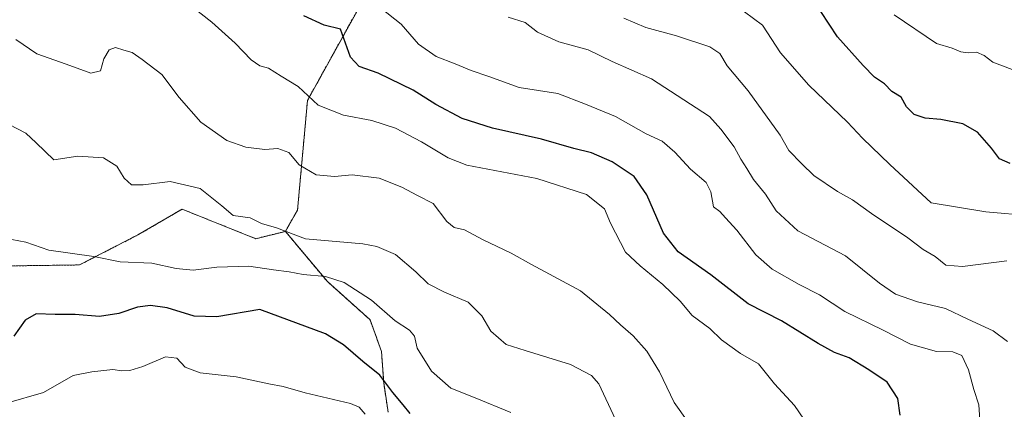
# Model space of a CAD drawing. Units: metres. Extents: x 631458 to 634918, y 4722740 to 4725119.
# Drawn here: x 631888 to 632149, y 4723840 to 4723943 of the extents above; entities that cross this region are included whole.
import ezdxf

# ---------------------------------------------------------------- set-up
doc = ezdxf.new("R2010")
doc.units = ezdxf.units.M
doc.header["$MEASUREMENT"] = 0
doc.linetypes.add('TRAZOS', pattern=[0.75, 0.5, -0.25])
for name, color, linetype, lineweight in [('Arbolado forestal', 92, 'TRAZOS', 0), ('Arbolado forestal CxS', 92, 'Continuous', 0), ('Curva de nivel maestra', 36, 'Continuous', 30), ('Curva de nivel normal', 36, 'Continuous', 0), ('Pastizal CxS', 92, 'Continuous', 0)]:
    doc.layers.add(name, color=color, linetype=linetype, lineweight=lineweight)

# ---------------------------------------------------------------- blocks, each defined once
blk = doc.blocks.new('*U158')
at = {"layer": 'Pastizal CxS', "color": 92, "linetype": 'Continuous', "lineweight": 0}
blk.add_polyline3d([(631876.2, 4723878.04, 671.5), (631904.21, 4723878.43, 670.96), (631919.68, 4723886.37, 667.72), (631931.41, 4723893.22, 666.06), (631931.41, 4723893.22, 666.06), (631950.97, 4723885.39, 666.31), (631958.8, 4723887.34, 664.85), (631969.93, 4723874.02, 670.59), (631981.28, 4723863.86, 672), (631984.27, 4723855.49, 672.83), (631984.87, 4723847.12, 674.87), (631986.06, 4723839.35, 676.02)], dxfattribs=at)
blk = doc.blocks.new('*U164')
at = {"layer": 'Curva de nivel normal', "color": 36, "linetype": 'Continuous', "lineweight": 0}
blk.add_polyline3d([(632156.64, 4723891.46, 630), (632144.51, 4723892.5, 630), (632130.03, 4723894.92, 630), (632119.01, 4723905.06, 630), (632111.82, 4723912.05, 630), (632107.86, 4723916.34, 630), (632097.55, 4723926.15, 630), (632090.1, 4723934.67, 630), (632085.25, 4723942.02, 630), (632080.56, 4723945.56, 630)], dxfattribs=at)
blk = doc.blocks.new('*U166')
at = {"layer": 'Curva de nivel normal', "color": 36, "linetype": 'Continuous', "lineweight": 0}
blk.add_polyline3d([(632017.84, 4723944.17, 640), (632022.35, 4723942.75, 640), (632025.66, 4723940.2, 640), (632031.31, 4723937.64, 640), (632039.12, 4723935.48, 640), (632045.44, 4723932.43, 640), (632055.9, 4723927.77, 640), (632071.22, 4723917.84, 640), (632074.24, 4723914.4, 640), (632077.8, 4723909.74, 640), (632079.57, 4723906.45, 640), (632081.15, 4723904.03, 640), (632082.88, 4723901.09, 640), (632086.05, 4723897.18, 640), (632088.88, 4723892.75, 640), (632094.65, 4723887.44, 640), (632107.31, 4723880.86, 640), (632116.35, 4723873.57, 640), (632120.54, 4723870.68, 640), (632126.41, 4723868.62, 640), (632133.78, 4723866.91, 640), (632139.71, 4723864.05, 640), (632146.42, 4723860.95, 640), (632150.25, 4723858.15, 640)], dxfattribs=at)
blk = doc.blocks.new('*U171')
at = {"layer": 'Curva de nivel normal', "color": 36, "linetype": 'Continuous', "lineweight": 0}
blk.add_polyline3d([(631934.46, 4723946.61, 655), (631939.28, 4723942.81, 655), (631945.5, 4723937.26, 655), (631949.71, 4723932.84, 655), (631952.06, 4723931.28, 655), (631954.36, 4723930.6, 655), (631957.73, 4723928.53, 655), (631962.16, 4723925.74, 655), (631967.51, 4723920.81, 655), (631974.24, 4723918.13, 655), (631981.7, 4723916.75, 655), (631988.03, 4723914.74, 655), (631994.88, 4723911.08, 655), (632001.97, 4723906.87, 655), (632006.87, 4723904.92, 655), (632025.44, 4723901.32, 655), (632038.6, 4723897.15, 655), (632043.42, 4723893.3, 655), (632045.01, 4723889.48, 655), (632048.94, 4723881.8, 655), (632052.83, 4723878.17, 655), (632058.85, 4723873.24, 655), (632063.49, 4723868.85, 655), (632066.68, 4723865.05, 655), (632071.33, 4723861.6, 655), (632074.45, 4723858.59, 655), (632079.42, 4723854.93, 655), (632084.26, 4723852.16, 655), (632088.45, 4723846.87, 655), (632093.81, 4723841.16, 655), (632096.28, 4723837.55, 655)], dxfattribs=at)
blk = doc.blocks.new('*U188')
at = {"layer": 'Curva de nivel normal', "color": 36, "linetype": 'Continuous', "lineweight": 0}
blk.add_polyline3d([(632150.04, 4723879.54, 635), (632138.36, 4723877.99, 635), (632133.88, 4723878.33, 635), (632131.03, 4723880.68, 635), (632127.85, 4723882.56, 635), (632123.81, 4723885.6, 635), (632114.23, 4723892.04, 635), (632109.19, 4723895.68, 635), (632105.18, 4723897.92, 635), (632098.92, 4723902.18, 635), (632095.69, 4723905.24, 635), (632092.25, 4723908.8, 635), (632089.97, 4723912.85, 635), (632081.48, 4723924.62, 635), (632075.97, 4723931.24, 635), (632074, 4723934.53, 635), (632071.34, 4723936.31, 635), (632062.53, 4723939.2, 635), (632054.37, 4723941.41, 635), (632048.54, 4723943.85, 635)], dxfattribs=at)
blk = doc.blocks.new('*U189')
at = {"layer": 'Curva de nivel normal', "color": 36, "linetype": 'Continuous', "lineweight": 0}
blk.add_polyline3d([(631984.04, 4723946.67, 645), (631989.47, 4723942.28, 645), (631994.08, 4723937.03, 645), (631998.77, 4723933.73, 645), (632003.81, 4723931.76, 645), (632008.05, 4723929.96, 645), (632012.77, 4723928.44, 645), (632020.77, 4723925.49, 645), (632031.05, 4723923.86, 645), (632038.37, 4723921.11, 645), (632046.28, 4723917.76, 645), (632054.43, 4723913.21, 645), (632058.67, 4723911.22, 645), (632062.04, 4723908.37, 645), (632066.19, 4723903.85, 645), (632070.33, 4723900.33, 645), (632071.64, 4723897.85, 645), (632072.33, 4723893.87, 645), (632073.96, 4723892.64, 645), (632075.51, 4723890.91, 645), (632078.48, 4723887.67, 645), (632083.49, 4723881.07, 645), (632087.9, 4723877.29, 645), (632095.01, 4723873.22, 645), (632100.39, 4723870.47, 645), (632107.1, 4723866.08, 645), (632117.24, 4723861.16, 645), (632124.57, 4723857.43, 645), (632131.4, 4723855.44, 645), (632135.72, 4723855.34, 645), (632138.1, 4723854.42, 645), (632139.89, 4723850.58, 645), (632141.33, 4723845.41, 645), (632142.66, 4723841.35, 645), (632142.97, 4723836.14, 645)], dxfattribs=at)
blk = doc.blocks.new('*U197')
at = {"layer": 'Curva de nivel normal', "color": 36, "linetype": 'Continuous', "lineweight": 0}
blk.add_polyline3d([(631979.94, 4723838.82, 680), (631978.39, 4723840.73, 680), (631976.09, 4723841.64, 680), (631964.02, 4723844.49, 680), (631958.26, 4723846.16, 680), (631954.38, 4723846.89, 680), (631945.74, 4723848.79, 680), (631936.18, 4723849.77, 680), (631932.2, 4723851.27, 680), (631930.05, 4723853.7, 680), (631927.01, 4723854.08, 680), (631920.98, 4723851.51, 680), (631917.56, 4723850.43, 680), (631915.48, 4723850.36, 680), (631913.07, 4723850.68, 680), (631907.49, 4723850.04, 680), (631902.53, 4723849.07, 680), (631894.72, 4723844.59, 680), (631884.88, 4723841.75, 680)], dxfattribs=at)
blk = doc.blocks.new('*U199')
at = {"layer": 'Curva de nivel normal', "color": 36, "linetype": 'Continuous', "lineweight": 0}
blk.add_polyline3d([(632046.34, 4723837.47, 665), (632041.9, 4723846.93, 665), (632039.94, 4723849.11, 665), (632034.37, 4723851.99, 665), (632022.34, 4723855.74, 665), (632017.33, 4723857.36, 665), (632013.3, 4723860.88, 665), (632010.9, 4723864.91, 665), (632007.23, 4723868.59, 665), (632000.98, 4723871.19, 665), (631996.67, 4723873.44, 665), (631993.43, 4723876.64, 665), (631987.96, 4723881.17, 665), (631983.05, 4723883.34, 665), (631979.34, 4723883.99, 665), (631964.13, 4723885.34, 665), (631956.42, 4723888.3, 665), (631952.49, 4723889.44, 665), (631949.43, 4723890.9, 665), (631944.95, 4723891.56, 665), (631941.92, 4723894.12, 665), (631936.17, 4723898.7, 665), (631928.27, 4723900.54, 665), (631921.09, 4723899.65, 665), (631918.05, 4723899.7, 665), (631916.06, 4723901.44, 665), (631914.09, 4723904.66, 665), (631910.62, 4723906.87, 665), (631903.74, 4723907.26, 665), (631897.46, 4723906.33, 665), (631892.77, 4723910.86, 665), (631889.99, 4723913.42, 665), (631885.55, 4723915.66, 665)], dxfattribs=at)
blk = doc.blocks.new('*U204')
at = {"layer": 'Curva de nivel normal', "color": 36, "linetype": 'Continuous', "lineweight": 0}
blk.add_polyline3d([(632151.49, 4723930.24, 620), (632146.32, 4723932.21, 620), (632144.05, 4723934, 620), (632142.06, 4723934.83, 620), (632139.8, 4723934.68, 620), (632137.91, 4723934.98, 620), (632135.61, 4723935.94, 620), (632131.43, 4723937.17, 620), (632120.18, 4723944.73, 620)], dxfattribs=at)
blk = doc.blocks.new('*U205')
at = {"layer": 'Curva de nivel normal', "color": 36, "linetype": 'Continuous', "lineweight": 0}
blk.add_polyline3d([(632065.6, 4723836.72, 660), (632061.87, 4723841.94, 660), (632057.97, 4723850.04, 660), (632054.6, 4723855.53, 660), (632051.05, 4723859.6, 660), (632047.66, 4723862.54, 660), (632044.76, 4723865.3, 660), (632037.05, 4723871.6, 660), (632024.03, 4723878.57, 660), (632018.62, 4723881.58, 660), (632011.06, 4723885.16, 660), (632006.26, 4723887.72, 660), (632003.57, 4723888.32, 660), (632001.59, 4723889.94, 660), (631997.98, 4723894.74, 660), (631993.84, 4723896.86, 660), (631989.72, 4723899.08, 660), (631983.67, 4723901.47, 660), (631976.5, 4723902.32, 660), (631971.81, 4723901.86, 660), (631966.98, 4723902.31, 660), (631962.43, 4723904.98, 660), (631959.71, 4723908.26, 660), (631956.77, 4723909.32, 660), (631953.4, 4723909.05, 660), (631948.34, 4723909.66, 660), (631943.32, 4723911.48, 660), (631936.41, 4723916.26, 660), (631930.63, 4723922.83, 660), (631926.06, 4723928.92, 660), (631920.82, 4723932.88, 660), (631918.17, 4723934.81, 660), (631916, 4723935.44, 660), (631913.74, 4723936.14, 660), (631912.05, 4723935.51, 660), (631910.7, 4723933.13, 660), (631909.8, 4723929.95, 660), (631907.21, 4723929.34, 660), (631900.68, 4723931.7, 660), (631892.87, 4723934.42, 660), (631887.33, 4723938.27, 660)], dxfattribs=at)
blk = doc.blocks.new('*U213')
at = {"layer": 'Curva de nivel maestra', "color": 36, "linetype": 'Continuous', "lineweight": 30}
blk.add_polyline3d([(632150.99, 4723905.35, 625), (632148.15, 4723906.53, 625), (632145.98, 4723909.4, 625), (632142.29, 4723913.63, 625), (632138.38, 4723915.87, 625), (632132.57, 4723916.98, 625), (632128.39, 4723917.32, 625), (632125.49, 4723918.37, 625), (632123.5, 4723920.38, 625), (632122.02, 4723922.9, 625), (632119.59, 4723924.47, 625), (632117.6, 4723926.48, 625), (632115.02, 4723928.24, 625), (632111.94, 4723931.32, 625), (632105.14, 4723938.91, 625), (632100.79, 4723945.64, 625)], dxfattribs=at)
blk = doc.blocks.new('*U215')
at = {"layer": 'Curva de nivel maestra', "color": 36, "linetype": 'Continuous', "lineweight": 30}
blk.add_polyline3d([(632121.79, 4723838.59, 650), (632121.16, 4723843.04, 650), (632118.36, 4723847.33, 650), (632113.46, 4723850.58, 650), (632108.31, 4723853.77, 650), (632104.4, 4723855.17, 650), (632100.03, 4723857.58, 650), (632090.33, 4723863.56, 650), (632081.47, 4723868.09, 650), (632071.59, 4723875.82, 650), (632062.94, 4723881.87, 650), (632059.09, 4723886.85, 650), (632054.65, 4723897.03, 650), (632051.25, 4723901.92, 650), (632045.48, 4723905.8, 650), (632040, 4723908.2, 650), (632035.31, 4723909.31, 650), (632026.71, 4723911.78, 650), (632013.73, 4723914.73, 650), (632005.71, 4723917.29, 650), (631998.71, 4723920.99, 650), (631992.71, 4723924.8, 650), (631983.36, 4723929.33, 650), (631978.36, 4723931.08, 650), (631976.1, 4723933.54, 650), (631973.41, 4723940.95, 650), (631969.07, 4723942.07, 650), (631963.66, 4723944.48, 650)], dxfattribs=at)
blk = doc.blocks.new('*U219')
at = {"layer": 'Curva de nivel maestra', "color": 36, "linetype": 'Continuous', "lineweight": 30}
blk.add_polyline3d([(631991.92, 4723839.03, 675), (631990.07, 4723841.34, 675), (631987.26, 4723844.6, 675), (631983.83, 4723849.2, 675), (631979.36, 4723852.82, 675), (631974.18, 4723857.24, 675), (631969.46, 4723860.14, 675), (631952.04, 4723866.61, 675), (631940.61, 4723864.65, 675), (631934.61, 4723864.82, 675), (631927.5, 4723867.03, 675), (631923.07, 4723867.71, 675), (631919.6, 4723867.19, 675), (631914.66, 4723865.55, 675), (631909.55, 4723864.76, 675), (631903.1, 4723865.25, 675), (631897.81, 4723865.3, 675), (631892.72, 4723865.47, 675), (631889.81, 4723863.79, 675), (631886.81, 4723859.52, 675)], dxfattribs=at)

msp = doc.modelspace()

# ---------------------------------------------------------------- linework, layer by layer
at = {"layer": 'Arbolado forestal', "color": 92, "linetype": 'TRAZOS', "lineweight": 0}
for points in [[(631958.8, 4723887.34, 664.85), (631962.02, 4723892.96, 662.76), (631964.67, 4723922.08, 655.16), (631983.98, 4723956.98, 640.77), (631998.96, 4723980.98, 630.34)], [(631858.1, 4723889.78, 671.09), (631872.89, 4723884.53, 669.58), (631876.19, 4723878.04, 671.5), (631904.21, 4723878.43, 670.96), (631919.68, 4723886.37, 667.72), (631931.41, 4723893.22, 666.06), (631950.97, 4723885.39, 666.31), (631958.8, 4723887.34, 664.85)], [(631986.06, 4723839.35, 676.02), (631984.87, 4723847.12, 674.87), (631984.27, 4723855.49, 672.83), (631981.28, 4723863.86, 672), (631969.93, 4723874.02, 670.59), (631958.8, 4723887.34, 664.85)]]:
    msp.add_polyline3d(points, dxfattribs=at)
at = {"layer": 'Arbolado forestal CxS', "color": 92, "linetype": 'Continuous', "lineweight": 0}
for points in [[(631983.98, 4723956.98, 640.77), (631964.67, 4723922.08, 655.16), (631962.02, 4723892.96, 662.76), (631958.8, 4723887.34, 664.85), (631950.97, 4723885.39, 666.31), (631931.41, 4723893.22, 666.06), (631919.68, 4723886.37, 667.72), (631904.21, 4723878.43, 670.96), (631876.19, 4723878.04, 671.5), (631872.89, 4723884.53, 669.58), (631858.1, 4723889.78, 671.09), (631857.61, 4723905.92, 667.33), (631868.37, 4723917.66, 663.95), (631870.33, 4723931.36, 661.81), (631856.84, 4723942.38, 659.12), (631845.1, 4723954.61, 657.55)], [(631986.06, 4723839.35, 676.02), (631984.87, 4723847.12, 674.87), (631984.27, 4723855.49, 672.83), (631981.28, 4723863.86, 672), (631969.93, 4723874.02, 670.59), (631958.8, 4723887.34, 664.85), (631962.02, 4723892.96, 662.76), (631964.67, 4723922.08, 655.16), (631983.98, 4723956.98, 640.77)]]:
    msp.add_polyline3d(points, dxfattribs=at)
at = {"layer": 'Curva de nivel normal', "color": 36, "linetype": 'Continuous', "lineweight": 0}
msp.add_polyline3d([(632018.59, 4723839.31, 670), (632009.12, 4723843.22, 670), (632002.64, 4723845.76, 670), (631997.51, 4723850.26, 670), (631993.78, 4723856.32, 670), (631993, 4723859.5, 670), (631991.75, 4723861.09, 670), (631987.88, 4723863.64, 670), (631981.66, 4723869.07, 670), (631974.37, 4723873.74, 670), (631969.42, 4723875.35, 670), (631963.55, 4723875.85, 670), (631959.84, 4723876.64, 670), (631955.64, 4723877.13, 670), (631949.1, 4723878.14, 670), (631940.63, 4723877.87, 670), (631934.36, 4723877.07, 670), (631929.84, 4723877.44, 670), (631923.41, 4723878.87, 670), (631915.02, 4723879.25, 670), (631908.04, 4723880.65, 670), (631896.05, 4723882.39, 670), (631890.04, 4723884.5, 670), (631886.31, 4723885.19, 670)], dxfattribs=at)
at = {"layer": 'Pastizal CxS', "color": 92, "linetype": 'Continuous', "lineweight": 0}
for points in [[(631858.1, 4723889.78, 671.09), (631872.89, 4723884.53, 669.58), (631876.19, 4723878.04, 671.5), (631904.21, 4723878.43, 670.96), (631919.68, 4723886.37, 667.72), (631931.41, 4723893.22, 666.06), (631950.97, 4723885.39, 666.31), (631958.8, 4723887.34, 664.85)], [(631986.06, 4723839.35, 676.02), (631984.87, 4723847.12, 674.87), (631984.27, 4723855.49, 672.83), (631981.28, 4723863.86, 672), (631969.93, 4723874.02, 670.59), (631958.8, 4723887.34, 664.85)]]:
    msp.add_polyline3d(points, dxfattribs=at)

# ---------------------------------------------------------------- block references
at = {"layer": 'Curva de nivel maestra', "color": 36, "linetype": 'Continuous', "lineweight": 30}
for name in ['*U213', '*U215', '*U219']:
    msp.add_blockref(name, (0, 0), dxfattribs=at)
at = {"layer": 'Curva de nivel normal', "color": 36, "linetype": 'Continuous', "lineweight": 0}
for name in ['*U188', '*U164', '*U204', '*U171', '*U205', '*U199', '*U166', '*U197', '*U189']:
    msp.add_blockref(name, (0, 0), dxfattribs=at)
at = {"layer": 'Pastizal CxS', "color": 92, "linetype": 'Continuous', "lineweight": 0}
msp.add_blockref('*U158', (0, 0), dxfattribs=at)

doc.saveas('drawing.dxf')
